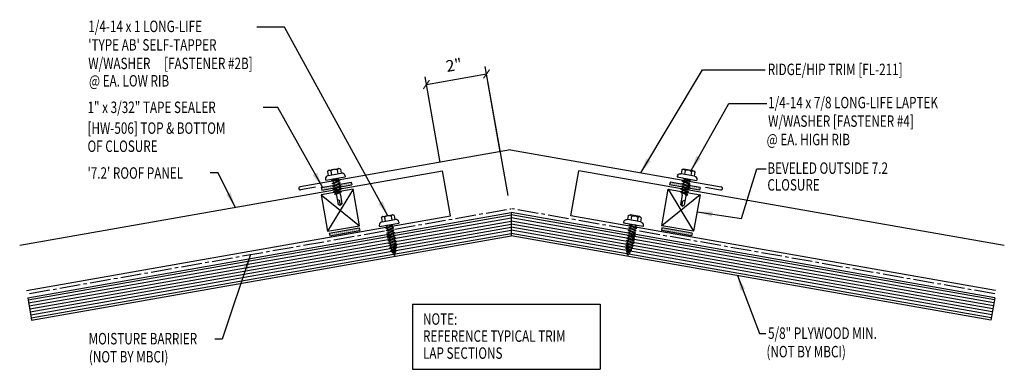
# Model space of a CAD drawing. Units: inches. Extents: x 7 to 188, y 18 to 98.
import ezdxf

# ---------------------------------------------------------------- set-up
doc = ezdxf.new("R2010")
doc.units = ezdxf.units.IN
doc.header["$MEASUREMENT"] = 0
doc.linetypes.add('CENTER2', pattern=[1.125, 0.75, -0.125, 0.125, -0.125])
for name, color, linetype in [('BARRIER', 253, 'CENTER2'), ('CLOSURE', 3, 'Continuous'), ('DIM', 2, 'Continuous'), ('FASTENER', 9, 'Continuous'), ('PANEL', 11, 'Continuous'), ('SEALANT', 8, 'Continuous'), ('TAPE', 8, 'Continuous'), ('TEXT', 2, 'Continuous'), ('TRIM', 6, 'Continuous'), ('WOOD', 3, 'Continuous')]:
    doc.layers.add(name, color=color, linetype=linetype)
doc.styles.add('TEXT', font='SIMPLEX', dxfattribs={"width": 0.75, "height": 6})
doc.styles.add('TEXT1', font='ROMANS.shx', dxfattribs={"width": 0.75, "height": 0.375})
doc.dimstyles.new('DETAIL$7', dxfattribs={"dimscale": 4, "dimtxt": 6, "dimasz": 0.125, "dimexe": 0.0625, "dimexo": 0.125, "dimgap": 0.0625, "dimtad": 1, "dimdec": 5, "dimzin": 3, "dimdsep": 46, "dimlunit": 4, "dimtxsty": 'TEXT', "dimblk": 'ARCHTICK', "dimcen": 0.0625, "dimclrd": 7, "dimclre": 7, "dimclrt": 2, "dimadec": 0, "dimazin": 0, "dimtfac": 0.666667, "dimtdec": 5, "dimtmove": 0, "dimatfit": 3, "dimfxl": 0, "dimfrac": 2, "dimtolj": 1, "dimtzin": 3, "dimarcsym": 0})

# ---------------------------------------------------------------- blocks, each defined once
blk = doc.blocks.new('fz5')
at = {"layer": 'FASTENER'}
for p, q in [((-0.163, 0.337), (0.159, 0.337)), ((-0.326, 0.071), (-0.326, 0.037)), ((-0.326, 0.037), (0.322, 0.037)), ((-0.226, 0.171), (0.214, 0.171)), ((-0.217, 0.305), (-0.217, 0.171)), ((-0.141, -0.014), (0.037, 0.037)), ((-0.108, 0.305), (-0.108, 0.171)), ((-0.105, -0.034), (0.137, 0.035)), ((-0.088, 0.037), (-0.088, 0.001)), ((-0.088, 0.037), (0.085, 0.037)), ((0.085, 0.037), (0.134, 0.037)), ((0.085, 0.02), (0.085, -0.041)), ((0.105, 0.305), (0.105, 0.171)), ((0.137, 0.035), (0.134, 0.037)), ((0.214, 0.305), (0.214, 0.171)), ((0.322, 0.071), (0.322, 0.037)), ((-0.105, -0.034), (-0.141, -0.014)), ((-0.141, -0.105), (0.102, -0.036)), ((-0.105, -0.125), (-0.141, -0.105)), ((-0.141, -0.196), (0.102, -0.127)), ((-0.105, -0.216), (-0.141, -0.196)), ((-0.141, -0.287), (0.102, -0.217)), ((-0.105, -0.307), (-0.141, -0.287)), ((-0.141, -0.378), (0.102, -0.308)), ((-0.105, -0.125), (0.137, -0.056)), ((-0.105, -0.216), (0.137, -0.147)), ((-0.105, -0.307), (0.137, -0.238)), ((-0.088, -0.029), (-0.088, -0.09)), ((-0.088, -0.12), (-0.088, -0.181)), ((-0.084, -0.27), (-0.088, -0.211)), ((-0.078, -0.36), (-0.082, -0.3)), ((0.077, -0.315), (0.082, -0.253)), ((0.084, -0.223), (0.085, -0.211)), ((0.085, -0.071), (0.085, -0.131)), ((0.085, -0.162), (0.085, -0.211)), ((0.137, -0.056), (0.102, -0.036)), ((0.137, -0.147), (0.102, -0.127)), ((0.137, -0.238), (0.102, -0.217)), ((0.137, -0.328), (0.102, -0.308)), ((-0.105, -0.398), (-0.141, -0.378)), ((-0.122, -0.463), (0.089, -0.403)), ((-0.086, -0.483), (-0.122, -0.463)), ((-0.105, -0.398), (0.137, -0.328)), ((-0.086, -0.483), (0.124, -0.423)), ((-0.071, -0.449), (-0.075, -0.389)), ((-0.066, -0.516), (-0.069, -0.478)), ((-0.066, -0.516), (-0.066, -0.82)), ((0.063, -0.515), (0.068, -0.439)), ((0.063, -0.516), (0.063, -0.82)), ((0.071, -0.408), (0.075, -0.346)), ((0.124, -0.423), (0.089, -0.403)), ((-0.002, -0.866), (-0.066, -0.82)), ((-0.003, -0.854), (0.009, -0.714)), ((-0.002, -0.866), (0.063, -0.82))]:
    blk.add_line(p, q, dxfattribs=at)
for centre, radius, start, end in [((-0.163, 0.274), 0.0628, 29.8754, 150.1246), ((-0.002, 0.141), 0.196, 56.9974, 123.0026), ((0.159, 0.274), 0.0628, 29.8754, 150.1246), ((-0.226, 0.071), 0.1, 90, 180), ((0.222, 0.071), 0.1, 0, 90), ((0.073, -0.516), 0.01, 175.9484, 180), ((-0.036, -0.723), 0.0461, 11.1445, 130.906), ((0.039, -0.855), 0.0422, 55.4585, 194.8454)]:
    blk.add_arc(centre, radius, start, end, dxfattribs=at)
blk = doc.blocks.new('FD-F4')
at = {"layer": 'TEXT', "style": 'TEXT1', "width": 0.75}
for s, p in [('1/4-14 x 7/8 LONG-LIFE LAPTEK', (0.0047, -0.0408)), ('W/WASHER [FASTENER #4]', (0.0047, -0.1926))]:
    blk.add_text(s, height=0.09375, dxfattribs=at).set_placement(p)
blk.add_attdef('(QUANTITY)', (1.4847, -0.1926), '', height=0.0938, dxfattribs=at)
at = {"layer": 'TEXT', "style": 'TEXT1', "flags": 1}
for tag, p in [('Color', (0.0624, -0.4349)), ('Calc', (0.0624, -0.4349)), ('Opt1', (0.0624, -0.4349)), ('Opt2', (0.0624, -0.4349)), ('Opt3', (0.0624, -0.4349)), ('Multiple', (0.0624, -0.4349)), ('Description', (0.0624, -0.4349)), ('Part', (0.0624, -0.4349)), ('Spare1', (0.0624, -0.6224)), ('Spare2', (0.0624, -0.6224)), ('Spare3', (0.0624, -0.6224)), ('Spare4', (0.0624, -0.6224)), ('Spare5', (0.0624, -0.6224)), ('Spare6', (0.0624, -0.6224)), ('Spare7', (0.0624, -0.6224)), ('Spare8', (0.0624, -0.6224)), ('Spare9', (0.0624, -0.6224)), ('Spare10', (0.0624, -0.6224))]:
    blk.add_attdef(tag, p, '', height=0.0938, dxfattribs=at)
blk = doc.blocks.new('A$C30686E82')
for p, q in [((-2.715, 0.761), (3.437, 0.761)), ((-2.715, 0.761), (-2.715, -1.379)), ((3.437, 0.761), (3.437, -1.379)), ((-2.715, -1.379), (3.437, -1.379))]:
    blk.add_line(p, q)
at = {"layer": 'TEXT', "style": 'TEXT1', "width": 0.75}
for s, p in [('NOTE:', (-2.368, 0.081)), ('REFERENCE TYPICAL TRIM', (-2.368, -0.477)), ('LAP SECTIONS', (-2.368, -1.035))]:
    blk.add_text(s, height=0.375, dxfattribs=at).set_placement(p)
blk = doc.blocks.new('A$C6938402A')
at = {"layer": 'TAPE'}
h = blk.add_hatch(dxfattribs=at)
h.set_pattern_fill('DOTS', color=256, scale=0.35, angle=270, style=0)
h.set_pattern_definition([(270, (-22.332364, -26.379487), (0.021875, -0.0109375), [0, -0.021875])])
h.paths.add_polyline_path([(-0.563, -0.04), (-0.547, -0.132), (0.438, 0.041), (0.422, 0.134)])
at = {"layer": 'SEALANT'}
for p, q in [((-0.563, -0.04), (0.422, 0.134)), ((-0.547, -0.132), (0.438, 0.041)), ((0.422, 0.134), (0.438, 0.041)), ((-0.563, -0.04), (-0.547, -0.132))]:
    blk.add_line(p, q, dxfattribs=at)
blk = doc.blocks.new('_ArchTick')
at = {"color": 0, "linetype": 'ByBlock', "const_width": 0.15}
blk.add_lwpolyline([(-0.5, -0.5), (0.5, 0.5)], dxfattribs=at)
blk = doc.blocks.new('FD-F2b')
at = {"layer": 'TEXT', "style": 'TEXT1', "width": 0.75}
for s, p in [('1/4-14 x 1 LONG-LIFE', (0.0047, -0.0408)), ("'TYPE AB' SELF-TAPPER", (0.0047, -0.1926)), ('W/WASHER', (0.0047, -0.3444)), ('[FASTENER #2B]', (0.6255, -0.3444))]:
    blk.add_text(s, height=0.09375, dxfattribs=at).set_placement(p)
blk.add_attdef('(QUANTITY)', (0.0047, -0.4962), '', height=0.0938, dxfattribs=at)
at = {"layer": 'TEXT', "style": 'TEXT1', "flags": 1}
for tag, p in [('Color', (0.0199, -0.7145)), ('Calc', (0.0199, -0.7145)), ('Opt1', (0.0199, -0.7145)), ('Opt2', (0.0199, -0.7145)), ('Opt3', (0.0199, -0.7145)), ('Multiple', (0.0199, -0.7145)), ('Description', (0.0199, -0.7145)), ('Part', (0.0199, -0.7145)), ('Spare1', (0.0199, -0.902)), ('Spare2', (0.0199, -0.902)), ('Spare3', (0.0199, -0.902)), ('Spare4', (0.0199, -0.902)), ('Spare5', (0.0199, -0.902)), ('Spare6', (0.0199, -0.902)), ('Spare7', (0.0199, -0.902)), ('Spare8', (0.0199, -0.902)), ('Spare9', (0.0199, -0.902)), ('Spare10', (0.0199, -0.902))]:
    blk.add_attdef(tag, p, '', height=0.0938, dxfattribs=at)
blk = doc.blocks.new('FZ6')
at = {"layer": 'FASTENER'}
for p, q in [((-0.161, 0.337), (0.161, 0.337)), ((-0.324, 0.071), (-0.324, 0.037)), ((-0.324, 0.037), (0.324, 0.037)), ((-0.224, 0.171), (0.215, 0.171)), ((-0.215, 0.305), (-0.215, 0.171)), ((-0.129, 0.035), (-0.124, 0.037)), ((-0.096, 0.017), (-0.129, 0.035)), ((-0.129, -0.049), (0.096, 0.015)), ((-0.124, 0.037), (-0.08, 0.037)), ((-0.107, 0.305), (-0.107, 0.171)), ((-0.096, 0.017), (-0.025, 0.037)), ((-0.08, 0.037), (0.08, 0.037)), ((-0.08, 0.021), (-0.08, -0.035)), ((0.08, 0.037), (0.08, 0.011)), ((0.129, -0.003), (0.096, 0.015)), ((0.107, 0.305), (0.107, 0.171)), ((0.215, 0.305), (0.215, 0.171)), ((0.324, 0.071), (0.324, 0.037)), ((-0.096, -0.068), (-0.129, -0.049)), ((-0.129, -0.134), (0.096, -0.069)), ((-0.096, -0.152), (-0.129, -0.134)), ((-0.129, -0.218), (0.096, -0.154)), ((-0.096, -0.237), (-0.129, -0.218)), ((-0.129, -0.303), (0.096, -0.238)), ((-0.096, -0.321), (-0.129, -0.303)), ((-0.096, -0.068), (0.129, -0.004)), ((-0.096, -0.152), (0.129, -0.088)), ((-0.096, -0.237), (0.129, -0.172)), ((-0.096, -0.321), (0.129, -0.257)), ((-0.08, -0.063), (-0.08, -0.12)), ((-0.08, -0.148), (-0.08, -0.204)), ((-0.08, -0.232), (-0.08, -0.288)), ((-0.08, -0.317), (-0.08, -0.373)), ((0.08, -0.016), (0.08, -0.074)), ((0.08, -0.102), (0.08, -0.158)), ((0.08, -0.186), (0.08, -0.243)), ((0.08, -0.27), (0.08, -0.327)), ((0.129, -0.088), (0.096, -0.069)), ((0.129, -0.172), (0.096, -0.154)), ((0.129, -0.257), (0.096, -0.238)), ((-0.129, -0.387), (0.096, -0.323)), ((-0.096, -0.406), (-0.129, -0.387)), ((-0.129, -0.471), (0.096, -0.407)), ((-0.096, -0.49), (-0.129, -0.471)), ((-0.129, -0.556), (0.096, -0.491)), ((-0.096, -0.575), (-0.129, -0.556)), ((-0.129, -0.64), (0.096, -0.576)), ((-0.096, -0.659), (-0.129, -0.64)), ((-0.096, -0.406), (0.129, -0.341)), ((-0.096, -0.49), (0.129, -0.426)), ((-0.096, -0.575), (0.129, -0.51)), ((-0.096, -0.659), (0.129, -0.595)), ((-0.08, -0.401), (-0.08, -0.457)), ((-0.08, -0.485), (-0.08, -0.542)), ((-0.08, -0.57), (-0.08, -0.626)), ((0.08, -0.355), (0.08, -0.412)), ((0.08, -0.44), (0.08, -0.496)), ((0.08, -0.524), (0.08, -0.58)), ((0.129, -0.341), (0.096, -0.323)), ((0.129, -0.426), (0.096, -0.407)), ((0.129, -0.51), (0.096, -0.491)), ((0.129, -0.595), (0.096, -0.576)), ((-0.121, -0.722), (0.092, -0.662)), ((-0.088, -0.741), (-0.121, -0.722)), ((-0.095, -0.799), (0.071, -0.752)), ((-0.061, -0.818), (-0.095, -0.799)), ((-0.088, -0.741), (0.125, -0.68)), ((-0.063, -0.877), (0.034, -0.847)), ((-0.029, -0.895), (-0.063, -0.877)), ((-0.061, -0.818), (0.104, -0.771)), ((-0.029, -0.895), (0.068, -0.866)), ((0.068, -0.866), (0.034, -0.847)), ((0.104, -0.771), (0.071, -0.752)), ((0.125, -0.68), (0.092, -0.662))]:
    blk.add_line(p, q, dxfattribs=at)
for centre, radius, start, end in [((-0.161, 0.274), 0.0628, 29.8754, 150.1246), ((0, 0.141), 0.196, 56.9974, 123.0026), ((0.161, 0.274), 0.0628, 29.8754, 150.1246), ((-0.224, 0.071), 0.1, 90, 180), ((0.224, 0.071), 0.1, 0, 90), ((-0.676, -0.642), 0.757, 358.2537, 2.5109), ((0.676, -0.642), 0.757, 180.9696, 185.1765), ((0.676, -0.642), 0.757, 187.255, 191.3837), ((0.676, -0.642), 0.757, 193.4363, 197.6723), ((0.676, -0.642), 0.757, 199.1495, 206.7351), ((-0.676, -0.642), 0.757, 333.2649, 342.2085), ((-0.676, -0.642), 0.757, 343.5473, 349.3968), ((-0.676, -0.642), 0.757, 351.6648, 356.0901)]:
    blk.add_arc(centre, radius, start, end, dxfattribs=at)

msp = doc.modelspace()

# ---------------------------------------------------------------- linework, layer by layer
at = {"color": 7}
for p, q in [((22.679, 25.056), (22.185, 27.856)), ((20.709, 24.709), (20.216, 27.509)), ((20.259, 27.263), (22.229, 27.61))]:
    msp.add_line(p, q, dxfattribs=at)
msp.add_line((31.08, 24.494), (31.39, 24.494))
at = {"layer": 'BARRIER', "ltscale": 0.9}
for p, q in [((7.257, 20.412), (23.02, 23.192)), ((38.874, 20.402), (23.055, 23.192))]:
    msp.add_line(p, q, dxfattribs=at)
at = {"layer": 'CLOSURE'}
for p, q in [((17.859, 23.83), (16.813, 23.646)), ((16.813, 23.646), (17.024, 22.451)), ((16.813, 23.646), (18.07, 22.636)), ((17.859, 23.83), (17.024, 22.451)), ((18.07, 22.636), (17.859, 23.83)), ((27.966, 22.636), (28.176, 23.83)), ((29.222, 23.646), (27.966, 22.636)), ((28.176, 23.83), (29.222, 23.646)), ((28.176, 23.83), (29.011, 22.451)), ((29.222, 23.646), (29.011, 22.451)), ((17.024, 22.451), (18.07, 22.636)), ((29.011, 22.451), (27.966, 22.636))]:
    msp.add_line(p, q, dxfattribs=at)
at = {"layer": 'DIM', "color": 7}
msp.add_line((22.931, 23.627), (22.185, 27.856), dxfattribs=at)
at = {"layer": 'PANEL'}
for p, q in [((6.94, 21.997), (20.784, 24.438)), ((21.044, 22.961), (20.784, 24.438)), ((24.991, 22.961), (25.252, 24.438)), ((39.184, 21.982), (25.252, 24.438)), ((7.162, 20.513), (21.044, 22.961)), ((38.898, 20.509), (24.991, 22.961))]:
    msp.add_line(p, q, dxfattribs=at)
at = {"layer": 'TRIM'}
for p, q in [((23.018, 25.121), (16.124, 23.905)), ((23.018, 25.121), (29.911, 23.905)), ((16.63, 23.899), (16.137, 23.813)), ((29.403, 23.9), (29.895, 23.813))]:
    msp.add_line(p, q, dxfattribs=at)
for centre, start, end in [((16.124, 23.858), 93.7941, 286.2059), ((29.908, 23.858), 253.7941, 86.2059)]:
    msp.add_arc(centre, 0.0472, start, end, dxfattribs=at)
at = {"layer": 'WOOD', "color": 3, "linetype": 'Continuous'}
for p, q in [((7.202, 20.276), (23.037, 23.068)), ((23.037, 23.068), (23.037, 22.306)), ((23.037, 23.068), (23.037, 22.306)), ((38.873, 20.276), (23.037, 23.068)), ((7.332, 19.537), (23.037, 22.306)), ((38.742, 19.537), (23.037, 22.306)), ((7.202, 20.276), (7.332, 19.537)), ((38.873, 20.276), (38.742, 19.537))]:
    msp.add_line(p, q, dxfattribs=at)
at = {"layer": 'WOOD', "color": 9, "linetype": 'Continuous'}
for p, q in [((7.215, 20.202), (23.037, 22.992)), ((38.86, 20.202), (23.037, 22.992)), ((7.233, 20.103), (23.037, 22.89)), ((7.25, 20.005), (23.037, 22.789)), ((7.267, 19.906), (23.037, 22.687)), ((7.285, 19.808), (23.037, 22.585)), ((38.842, 20.103), (23.037, 22.89)), ((38.825, 20.005), (23.037, 22.789)), ((38.807, 19.906), (23.037, 22.687)), ((38.79, 19.808), (23.037, 22.585)), ((7.302, 19.709), (23.037, 22.484)), ((7.319, 19.611), (23.037, 22.382)), ((38.773, 19.709), (23.037, 22.484)), ((38.755, 19.611), (23.037, 22.382))]:
    msp.add_line(p, q, dxfattribs=at)

# ---------------------------------------------------------------- block references
at = {"color": 7, "xscale": 0.25, "yscale": 0.25, "zscale": 0.25}
for p, rotation in [((22.229, 27.61), 10.00000000000001), ((20.259, 27.263), 190)]:
    msp.add_blockref('_ArchTick', p, dxfattribs=dict(at, rotation=rotation))
msp.add_blockref('A$C30686E82', (22.515, 19.308))
at = {"layer": 'FASTENER', "rotation": 10}
for name, p in [('fz5', (17.289, 24.147)), ('FZ6', (19.048, 22.628))]:
    msp.add_blockref(name, p, dxfattribs=at)
at = {"layer": 'FASTENER', "xscale": -1, "rotation": 350.0000000000001}
for name, p in [('fz5', (28.781, 24.131)), ('FZ6', (27.027, 22.628))]:
    msp.add_blockref(name, p, dxfattribs=at)
at = {"layer": 'TEXT', "xscale": 4, "yscale": 4, "zscale": 4}
for name, p in [('FD-F2b', (9.167, 29.144)), ('FD-F4', (31.431, 26.646))]:
    msp.add_blockref(name, p, dxfattribs=at)
at = {"layer": 'TEXT'}
for p in [(17.376, 23.929), (17.64, 22.436)]:
    msp.add_blockref('A$C6938402A', p, dxfattribs=at)
at = {"layer": 'TEXT', "xscale": -1}
for p in [(28.659, 23.929), (28.396, 22.436)]:
    msp.add_blockref('A$C6938402A', p, dxfattribs=at)

# ---------------------------------------------------------------- texts
at = {"color": 2, "insert": (21.162, 27.902), "char_height": 0.375, "attachment_point": 5, "rotation": 10, "style": 'TEXT1'}
msp.add_mtext('\\A1;2"', dxfattribs=at)
at = {"layer": 'TEXT', "style": 'TEXT1', "width": 0.75}
for s, p in [('RIDGE/HIP TRIM [FL-211]', (31.437, 27.571)), ('@ EA. LOW RIB', (9.208, 27.197)), ('1" x 3/32" TAPE SEALER', (9.161, 26.328)), ('[HW-506] TOP & BOTTOM', (9.161, 25.646)), ('@ EA. HIGH RIB', (31.4, 25.272)), ('OF CLOSURE', (9.161, 25.053)), ("'7.2' ROOF PANEL", (9.161, 24.175)), ('BEVELED OUTSIDE 7.2', (31.425, 24.335)), ('CLOSURE', (31.425, 23.786)), ('MOISTURE BARRIER', (9.198, 18.745)), ('5/8" PLYWOOD MIN.', (31.447, 18.926)), ('(NOT BY MBCI)', (31.395, 18.321)), ('(NOT BY MBCI)', (9.207, 18.152))]:
    msp.add_text(s, height=0.375, dxfattribs=at).set_placement(p)

# ---------------------------------------------------------------- leaders
for points in [[(18.999, 22.961), (15.609, 29.147), (14.701, 29.147)], [(27.28, 24.369), (29.304, 27.748), (31.354, 27.748)], [(16.854, 23.896), (15.393, 26.512), (14.917, 26.512)], [(28.927, 24.447), (30.16, 26.639), (31.41, 26.639)], [(13.994, 23.24), (13.435, 24.371), (13.182, 24.371)], [(29.125, 23.093), (30.573, 22.872), (31.084, 24.494)], [(14.496, 21.689), (13.575, 18.915), (13.328, 18.915)], [(30.443, 21), (31.17, 19.102), (31.376, 19.102)]]:
    msp.add_leader(points, dimstyle='DETAIL$7')

doc.saveas('drawing.dxf')
